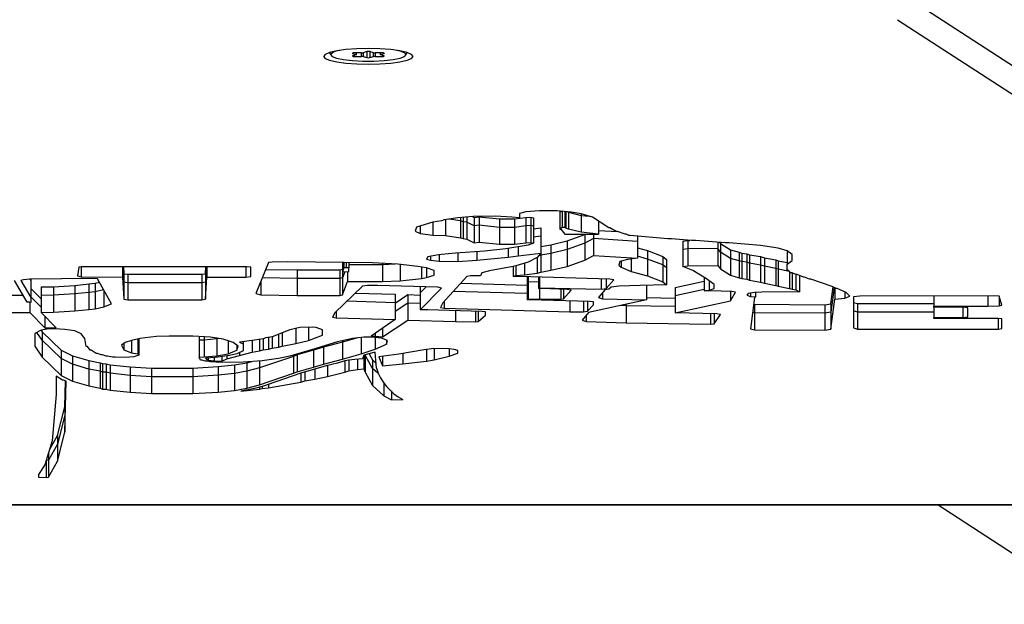
# Model space of a CAD drawing. Extents: x 6289 to 14651, y 7718 to 12970.
# Drawn here: x 10786 to 10900, y 8509 to 8576 of the extents above; entities that cross this region are included whole.
import ezdxf

# ---------------------------------------------------------------- set-up
doc = ezdxf.new("R2010")
doc.units = 0
doc.header["$LTSCALE"] = 100
doc.layers.add('TOESTEL', color=3, linetype='CONTINUOUS')

msp = doc.modelspace()

# ---------------------------------------------------------------- linework, layer by layer
at = {"layer": 'TOESTEL', "linetype": 'CONTINUOUS'}
for p, q in [((10889.81, 8578.462), (10968.966, 8527.164)), ((10887.878, 8576.402), (10967.034, 8525.104)), ((10821.998, 8572.413), (10821.874, 8572.59)), ((10824.546, 8572.526), (10824.546, 8572.491)), ((10824.546, 8572.491), (10824.98, 8572.361)), ((10824.98, 8572.326), (10824.546, 8572.196)), ((10825.587, 8572.543), (10824.719, 8572.543)), ((10824.98, 8572.361), (10824.98, 8572.543)), ((10825.007, 8572.343), (10825.007, 8572.543)), ((10825.587, 8572.143), (10825.587, 8572.543)), ((10826.194, 8572.691), (10825.761, 8572.561)), ((10825.761, 8572.561), (10825.761, 8572.126)), ((10826.194, 8572.691), (10826.194, 8571.996)), ((10826.975, 8572.561), (10826.541, 8572.691)), ((10826.541, 8572.691), (10826.541, 8571.996)), ((10826.975, 8572.126), (10826.975, 8572.561)), ((10828.016, 8572.543), (10827.148, 8572.543)), ((10827.148, 8572.543), (10827.148, 8572.143)), ((10827.729, 8572.543), (10827.729, 8572.343)), ((10827.755, 8572.543), (10827.755, 8572.361)), ((10827.755, 8572.361), (10828.19, 8572.491)), ((10828.19, 8572.196), (10827.755, 8572.326)), ((10828.19, 8572.526), (10828.19, 8572.491)), ((10830.862, 8572.596), (10830.737, 8572.413)), ((10824.719, 8572.248), (10824.719, 8572.143)), ((10824.719, 8572.143), (10825.587, 8572.143)), ((10825.761, 8572.126), (10826.194, 8571.996)), ((10826.541, 8571.996), (10826.975, 8572.126)), ((10827.148, 8572.143), (10828.016, 8572.143)), ((10828.016, 8572.248), (10828.016, 8572.143)), ((10844.673, 8554.093), (10843.943, 8553.891)), ((10846.278, 8554.22), (10844.673, 8554.093)), ((10848.322, 8554.22), (10846.278, 8554.22)), ((10849.928, 8554.068), (10848.322, 8554.22)), ((10848.614, 8554.193), (10848.614, 8554.06)), ((10848.614, 8554.06), (10848.802, 8554.175)), ((10848.614, 8554.06), (10848.614, 8552.091)), ((10848.906, 8554.165), (10848.906, 8552.268)), ((10849.198, 8554.137), (10849.198, 8552.268)), ((10849.344, 8554.123), (10849.344, 8552.192)), ((10849.457, 8554.113), (10849.636, 8554.035)), ((10849.636, 8554.096), (10849.636, 8554.035)), ((10849.636, 8554.035), (10851.096, 8553.68)), ((10849.636, 8554.035), (10849.636, 8552.065)), ((10851.096, 8553.865), (10849.928, 8554.068)), ((10833.87, 8552.877), (10831.972, 8552.319)), ((10834.892, 8553.054), (10833.87, 8552.877)), ((10833.87, 8552.877), (10833.87, 8551.381)), ((10835.184, 8553.155), (10834.892, 8553.054)), ((10836.789, 8553.384), (10835.184, 8553.155)), ((10835.329, 8553.176), (10835.329, 8551.33)), ((10837.081, 8553.046), (10835.761, 8553.237)), ((10838.541, 8553.536), (10836.789, 8553.384)), ((10837.081, 8553.409), (10837.081, 8553.046)), ((10837.373, 8552.945), (10837.081, 8553.046)), ((10837.081, 8553.046), (10837.081, 8551.077)), ((10837.373, 8553.434), (10837.373, 8552.945)), ((10837.811, 8552.894), (10837.373, 8552.945)), ((10837.373, 8552.945), (10837.373, 8550.975)), ((10837.811, 8553.472), (10837.811, 8552.894)), ((10838.687, 8552.463), (10837.811, 8552.894)), ((10837.811, 8552.894), (10837.811, 8550.925)), ((10838.514, 8553.533), (10838.687, 8553.448)), ((10841.169, 8553.586), (10838.541, 8553.536)), ((10838.687, 8553.448), (10839.271, 8553.524)), ((10838.687, 8553.448), (10838.687, 8552.463)), ((10839.271, 8553.524), (10841.607, 8553.271)), ((10839.271, 8553.524), (10839.271, 8552.539)), ((10843.067, 8553.485), (10841.169, 8553.586)), ((10841.607, 8553.271), (10843.359, 8553.271)), ((10841.607, 8553.271), (10841.607, 8552.286)), ((10843.943, 8553.384), (10843.067, 8553.485)), ((10843.359, 8553.271), (10844.673, 8553.448)), ((10843.359, 8553.271), (10843.359, 8552.286)), ((10843.943, 8553.891), (10843.943, 8553.384)), ((10844.673, 8553.448), (10845.257, 8553.473)), ((10844.673, 8553.448), (10844.673, 8552.463)), ((10845.257, 8553.473), (10845.549, 8553.397)), ((10845.257, 8553.473), (10845.257, 8552.489)), ((10845.549, 8553.397), (10845.549, 8552.413)), ((10851.096, 8553.865), (10851.096, 8553.68)), ((10852.41, 8553.46), (10851.096, 8553.865)), ((10851.096, 8553.68), (10852.035, 8553.575)), ((10851.096, 8553.68), (10851.096, 8551.711)), ((10854.308, 8552.218), (10852.41, 8553.46)), ((10853.14, 8552.982), (10853.14, 8551.482)), ((10831.972, 8552.319), (10831.826, 8551.837)), ((10831.826, 8551.837), (10832.41, 8551.584)), ((10832.41, 8552.448), (10832.41, 8551.584)), ((10839.271, 8552.539), (10838.687, 8552.463)), ((10838.687, 8552.463), (10838.687, 8550.494)), ((10841.607, 8552.286), (10839.271, 8552.539)), ((10839.271, 8552.539), (10839.271, 8550.57)), ((10843.359, 8552.286), (10841.607, 8552.286)), ((10841.607, 8552.286), (10841.607, 8550.316)), ((10844.673, 8552.463), (10843.359, 8552.286)), ((10843.359, 8552.286), (10843.359, 8550.316)), ((10845.257, 8552.489), (10844.673, 8552.463)), ((10844.673, 8552.463), (10844.673, 8550.494)), ((10845.549, 8552.413), (10845.257, 8552.489)), ((10845.257, 8552.489), (10845.257, 8550.519)), ((10845.549, 8552.413), (10845.549, 8550.443)), ((10845.549, 8552.13), (10846.424, 8552.231)), ((10846.424, 8552.231), (10846.424, 8551.247)), ((10848.906, 8552.268), (10848.614, 8552.091)), ((10848.614, 8552.091), (10848.76, 8552.091)), ((10848.76, 8552.091), (10849.198, 8551.508)), ((10849.198, 8552.268), (10848.906, 8552.268)), ((10849.344, 8552.192), (10849.198, 8552.268)), ((10849.636, 8552.065), (10849.344, 8552.192)), ((10851.096, 8551.711), (10849.636, 8552.065)), ((10853.14, 8551.482), (10851.096, 8551.711)), ((10853.14, 8551.94), (10855.371, 8551.796)), ((10854.454, 8552.218), (10854.308, 8552.218)), ((10855.184, 8551.812), (10854.454, 8552.218)), ((10855.329, 8551.812), (10855.184, 8551.812)), ((10856.205, 8551.482), (10855.329, 8551.812)), ((10832.41, 8551.584), (10833.87, 8551.381)), ((10833.87, 8551.381), (10835.329, 8551.33)), ((10835.329, 8551.33), (10837.081, 8551.077)), ((10837.081, 8551.077), (10837.373, 8550.975)), ((10837.373, 8550.975), (10837.811, 8550.925)), ((10837.811, 8550.925), (10838.687, 8550.494)), ((10838.687, 8550.494), (10839.271, 8550.57)), ((10839.271, 8550.57), (10841.607, 8550.316)), ((10846.424, 8551.247), (10845.549, 8551.145)), ((10846.424, 8551.247), (10846.424, 8549.277)), ((10847.592, 8550.254), (10849.49, 8550.71)), ((10849.198, 8551.508), (10849.49, 8551.508)), ((10849.49, 8551.508), (10853.14, 8551.482)), ((10849.49, 8550.71), (10851.534, 8551.445)), ((10849.49, 8550.71), (10849.49, 8549.726)), ((10851.534, 8551.445), (10851.625, 8551.493)), ((10851.534, 8551.445), (10851.534, 8550.461)), ((10852.556, 8550.993), (10851.534, 8550.461)), ((10852.556, 8551.486), (10852.556, 8550.993)), ((10857.665, 8550.663), (10852.556, 8550.993)), ((10852.556, 8550.993), (10852.556, 8549.023)), ((10856.351, 8551.482), (10856.205, 8551.482)), ((10856.643, 8551.356), (10856.351, 8551.482)), ((10856.789, 8551.356), (10856.643, 8551.356)), ((10861.169, 8550.95), (10856.789, 8551.356)), ((10857.665, 8551.274), (10857.665, 8550.663)), ((10857.665, 8550.663), (10857.665, 8548.694)), ((10861.607, 8550.95), (10861.169, 8550.95)), ((10863.943, 8550.747), (10861.607, 8550.95)), ((10862.92, 8550.685), (10863.505, 8550.761)), ((10862.92, 8550.685), (10862.92, 8549.7)), ((10863.505, 8550.761), (10863.744, 8550.764)), ((10863.505, 8550.761), (10863.505, 8549.776)), ((10864.381, 8550.747), (10863.943, 8550.747)), ((10867.884, 8550.494), (10864.381, 8550.747)), ((10867.008, 8550.557), (10867.008, 8549.827)), ((10867.202, 8550.543), (10867.3, 8550.406)), ((10839.855, 8549.53), (10836.497, 8549.302)), ((10838.979, 8549.471), (10838.979, 8548.466)), ((10842.337, 8549.809), (10839.855, 8549.53)), ((10841.607, 8550.316), (10843.359, 8550.316)), ((10844.964, 8550.215), (10842.337, 8549.809)), ((10842.629, 8549.854), (10842.629, 8548.821)), ((10843.359, 8550.316), (10844.673, 8550.494)), ((10843.797, 8550.035), (10843.797, 8548.973)), ((10844.673, 8550.494), (10845.257, 8550.519)), ((10845.549, 8550.443), (10844.964, 8550.215)), ((10845.257, 8550.519), (10845.549, 8550.443)), ((10846.424, 8550.051), (10847.592, 8550.254)), ((10847.592, 8550.254), (10847.592, 8549.269)), ((10849.49, 8549.726), (10847.592, 8549.269)), ((10851.534, 8550.461), (10849.49, 8549.726)), ((10849.49, 8549.726), (10849.49, 8547.756)), ((10851.534, 8550.461), (10851.534, 8548.491)), ((10857.665, 8549.923), (10858.833, 8549.595)), ((10858.833, 8549.595), (10860.585, 8548.91)), ((10858.833, 8549.595), (10858.833, 8548.61)), ((10863.505, 8549.776), (10862.92, 8549.7)), ((10862.92, 8549.7), (10862.92, 8547.731)), ((10867.008, 8549.827), (10863.505, 8549.776)), ((10863.505, 8549.776), (10863.505, 8547.807)), ((10867.3, 8549.421), (10867.008, 8549.827)), ((10867.008, 8549.827), (10867.008, 8547.857)), ((10867.3, 8550.406), (10868.468, 8549.671)), ((10867.3, 8550.406), (10867.3, 8549.421)), ((10868.468, 8548.686), (10867.3, 8549.421)), ((10867.3, 8549.421), (10867.3, 8547.452)), ((10868.322, 8550.494), (10867.884, 8550.494)), ((10871.972, 8550.19), (10868.322, 8550.494)), ((10868.468, 8549.671), (10869.49, 8549.392)), ((10868.468, 8549.671), (10868.468, 8548.686)), ((10869.49, 8549.392), (10869.782, 8549.291)), ((10869.49, 8549.392), (10869.49, 8548.407)), ((10874.016, 8549.885), (10871.972, 8550.19)), ((10875.038, 8549.556), (10874.016, 8549.885)), ((10875.622, 8549.15), (10875.038, 8549.556)), ((10875.038, 8549.556), (10875.038, 8548.009)), ((10815.184, 8548.263), (10814.746, 8548.187)), ((10816.935, 8548.288), (10815.184, 8548.263)), ((10826.863, 8548.162), (10816.935, 8548.288)), ((10833.286, 8548.871), (10833.14, 8548.592)), ((10833.14, 8548.592), (10833.578, 8548.466)), ((10834.308, 8549.074), (10833.286, 8548.871)), ((10833.578, 8548.929), (10833.578, 8548.466)), ((10833.578, 8548.466), (10834.6, 8548.364)), ((10834.892, 8549.125), (10834.308, 8549.074)), ((10834.6, 8549.099), (10834.6, 8548.364)), ((10834.6, 8548.364), (10836.789, 8548.339)), ((10836.497, 8549.302), (10834.892, 8549.125)), ((10836.789, 8549.322), (10836.789, 8548.339)), ((10836.789, 8548.339), (10838.979, 8548.466)), ((10838.979, 8548.466), (10842.629, 8548.821)), ((10842.629, 8548.821), (10843.797, 8548.973)), ((10844.964, 8548.263), (10843.505, 8547.832)), ((10843.797, 8548.973), (10846.424, 8549.277)), ((10845.987, 8548.77), (10844.964, 8548.263)), ((10846.424, 8549.277), (10845.987, 8548.77)), ((10845.987, 8548.77), (10845.987, 8546.97)), ((10846.424, 8549.066), (10846.182, 8548.996)), ((10846.424, 8549.277), (10846.424, 8549.066)), ((10847.592, 8549.269), (10846.424, 8549.066)), ((10846.424, 8549.066), (10846.424, 8547.097)), ((10847.592, 8549.269), (10847.592, 8547.3)), ((10849.49, 8547.756), (10851.534, 8548.491)), ((10851.534, 8548.491), (10852.556, 8549.023)), ((10852.556, 8549.023), (10857.665, 8548.694)), ((10855.622, 8548.314), (10855.475, 8547.883)), ((10856.497, 8548.542), (10855.622, 8548.314)), ((10855.767, 8548.352), (10855.767, 8547.68)), ((10857.373, 8548.669), (10856.497, 8548.542)), ((10856.935, 8548.605), (10856.935, 8547.173)), ((10857.665, 8548.694), (10857.373, 8548.669)), ((10858.833, 8548.61), (10857.665, 8548.938)), ((10860.585, 8547.926), (10858.833, 8548.61)), ((10858.833, 8548.61), (10858.833, 8546.64)), ((10860.585, 8548.91), (10861.023, 8548.556)), ((10860.585, 8548.91), (10860.585, 8547.926)), ((10861.023, 8548.556), (10861.023, 8547.571)), ((10869.49, 8548.407), (10868.468, 8548.686)), ((10868.468, 8548.686), (10868.468, 8546.717)), ((10869.782, 8548.306), (10869.49, 8548.407)), ((10869.49, 8548.407), (10869.49, 8546.438)), ((10869.782, 8549.291), (10870.366, 8549.215)), ((10869.782, 8549.291), (10869.782, 8548.306)), ((10870.366, 8548.23), (10869.782, 8548.306)), ((10869.782, 8548.306), (10869.782, 8546.336)), ((10870.366, 8549.215), (10870.658, 8549.113)), ((10870.366, 8549.215), (10870.366, 8548.23)), ((10870.658, 8549.113), (10871.972, 8548.885)), ((10870.658, 8549.113), (10870.658, 8548.128)), ((10871.972, 8548.885), (10872.41, 8548.758)), ((10871.972, 8548.885), (10871.972, 8547.9)), ((10872.41, 8548.758), (10873.724, 8548.505)), ((10872.41, 8548.758), (10872.41, 8547.774)), ((10873.724, 8548.505), (10874.016, 8548.403)), ((10873.724, 8548.505), (10873.724, 8547.52)), ((10874.016, 8548.403), (10875.038, 8548.206)), ((10874.016, 8548.403), (10874.016, 8547.419)), ((10875.038, 8548.009), (10875.622, 8548.44)), ((10875.622, 8548.44), (10875.622, 8549.15)), ((10792.702, 8547.655), (10792.556, 8546.641)), ((10792.994, 8547.705), (10792.702, 8547.655)), ((10812.264, 8547.705), (10792.994, 8547.705)), ((10792.994, 8547.705), (10792.994, 8546.539)), ((10797.811, 8547.705), (10797.811, 8546.514)), ((10797.957, 8545.923), (10797.856, 8547.705)), ((10797.912, 8547.705), (10797.957, 8546.908)), ((10807.548, 8547.705), (10807.446, 8545.923)), ((10807.446, 8546.908), (10807.492, 8547.705)), ((10807.592, 8547.705), (10807.592, 8546.514)), ((10812.118, 8547.705), (10812.118, 8546.514)), ((10812.702, 8547.655), (10812.264, 8547.705)), ((10812.702, 8546.59), (10812.702, 8547.655)), ((10814.746, 8548.187), (10813.286, 8544.587)), ((10814.429, 8547.405), (10818.103, 8547.339)), ((10818.103, 8547.339), (10823.067, 8547.339)), ((10818.103, 8547.339), (10818.103, 8546.354)), ((10823.067, 8547.339), (10823.359, 8547.415)), ((10823.067, 8547.339), (10823.067, 8546.354)), ((10823.359, 8548.206), (10823.359, 8547.122)), ((10823.505, 8547.604), (10823.359, 8547.122)), ((10823.359, 8547.122), (10824.089, 8547.173)), ((10823.632, 8547.141), (10823.359, 8546.43)), ((10823.359, 8547.122), (10823.359, 8546.43)), ((10823.505, 8548.204), (10823.505, 8547.604)), ((10823.797, 8547.604), (10823.505, 8547.604)), ((10823.797, 8548.201), (10823.797, 8547.604)), ((10824.089, 8547.578), (10823.797, 8547.604)), ((10823.943, 8547.163), (10823.943, 8545.981)), ((10824.089, 8548.197), (10824.089, 8547.578)), ((10828.03, 8547.951), (10824.089, 8547.951)), ((10824.089, 8547.173), (10824.089, 8547.578)), ((10829.782, 8548.009), (10826.863, 8548.162)), ((10828.03, 8548.101), (10828.03, 8547.951)), ((10829.502, 8548.024), (10828.03, 8547.951)), ((10828.03, 8547.951), (10828.03, 8545.981)), ((10832.118, 8547.756), (10829.782, 8548.009)), ((10830.074, 8547.978), (10830.074, 8546.083)), ((10833.14, 8547.578), (10832.118, 8547.756)), ((10832.556, 8547.68), (10832.556, 8546.336)), ((10834.016, 8547.274), (10833.14, 8547.578)), ((10833.14, 8547.578), (10833.14, 8546.463)), ((10834.016, 8546.717), (10834.016, 8547.274)), ((10840.439, 8547.249), (10839.563, 8547.021)), ((10843.213, 8547.731), (10840.439, 8547.249)), ((10843.505, 8547.832), (10843.213, 8547.731)), ((10843.213, 8547.731), (10843.213, 8546.564)), ((10843.505, 8547.832), (10843.505, 8546.691)), ((10844.526, 8548.134), (10844.526, 8546.767)), ((10846.424, 8547.097), (10847.592, 8547.3)), ((10847.592, 8547.3), (10849.49, 8547.756)), ((10855.475, 8547.883), (10855.767, 8547.68)), ((10855.767, 8547.68), (10856.935, 8547.173)), ((10856.935, 8547.173), (10858.833, 8546.64)), ((10861.023, 8547.571), (10860.585, 8547.926)), ((10860.585, 8547.926), (10860.585, 8545.956)), ((10861.023, 8547.571), (10861.023, 8545.601)), ((10862.92, 8547.731), (10863.505, 8547.807)), ((10864.088, 8547.274), (10862.92, 8547.731)), ((10863.505, 8547.807), (10867.008, 8547.857)), ((10865.694, 8546.311), (10864.088, 8547.274)), ((10867.008, 8547.857), (10867.3, 8547.452)), ((10867.3, 8547.452), (10868.468, 8546.717)), ((10870.658, 8548.128), (10870.366, 8548.23)), ((10870.366, 8548.23), (10870.366, 8546.26)), ((10871.972, 8547.9), (10870.658, 8548.128)), ((10870.658, 8548.128), (10870.658, 8546.159)), ((10872.41, 8547.774), (10871.972, 8547.9)), ((10871.972, 8547.9), (10871.972, 8545.931)), ((10873.724, 8547.52), (10872.41, 8547.774)), ((10872.41, 8547.774), (10872.41, 8545.804)), ((10874.016, 8547.419), (10873.724, 8547.52)), ((10873.724, 8547.52), (10873.724, 8545.55)), ((10875.323, 8547.166), (10874.016, 8547.419)), ((10874.016, 8547.419), (10874.016, 8545.449)), ((10875.038, 8547.3), (10875.038, 8548.009)), ((10875.184, 8547.3), (10875.038, 8547.3)), ((10875.476, 8547.021), (10875.184, 8547.3)), ((10875.329, 8547.16), (10875.329, 8545.196)), ((10786.716, 8543.598), (10785.257, 8546.108)), ((10786.278, 8546.21), (10785.987, 8546.134)), ((10785.987, 8546.134), (10787.154, 8544.131)), ((10787.008, 8546.26), (10786.278, 8546.21)), ((10794.454, 8546.362), (10787.008, 8546.26)), ((10787.154, 8546.1), (10787.061, 8546.261)), ((10787.154, 8546.262), (10787.154, 8546.1)), ((10787.154, 8546.1), (10787.154, 8544.131)), ((10792.556, 8546.641), (10792.994, 8546.539)), ((10792.994, 8546.539), (10797.811, 8546.514)), ((10794.892, 8546.311), (10794.454, 8546.362)), ((10796.498, 8543.421), (10794.892, 8546.311)), ((10797.811, 8546.514), (10797.957, 8543.953)), ((10797.957, 8546.908), (10798.395, 8546.832)), ((10797.957, 8546.908), (10797.957, 8545.923)), ((10798.395, 8546.832), (10807.008, 8546.832)), ((10798.395, 8546.832), (10798.395, 8545.847)), ((10807.008, 8546.832), (10807.446, 8546.908)), ((10807.008, 8546.832), (10807.008, 8545.847)), ((10807.446, 8546.908), (10807.446, 8545.923)), ((10807.446, 8543.953), (10807.592, 8546.514)), ((10807.592, 8546.514), (10812.118, 8546.514)), ((10812.118, 8546.514), (10812.702, 8546.59)), ((10813.87, 8546.027), (10813.87, 8544.46)), ((10818.103, 8546.354), (10814.032, 8546.427)), ((10823.067, 8546.354), (10818.103, 8546.354)), ((10818.103, 8546.354), (10818.103, 8544.384)), ((10823.359, 8546.43), (10823.067, 8546.354)), ((10823.067, 8546.354), (10823.067, 8544.384)), ((10823.359, 8546.43), (10823.359, 8544.46)), ((10823.359, 8544.46), (10823.943, 8545.981)), ((10823.943, 8545.981), (10828.03, 8545.981)), ((10828.03, 8545.981), (10830.074, 8546.083)), ((10830.074, 8546.083), (10832.556, 8546.336)), ((10832.556, 8546.336), (10833.14, 8546.463)), ((10833.14, 8546.463), (10834.016, 8546.717)), ((10837.811, 8546.59), (10835.037, 8543.522)), ((10838.249, 8546.666), (10837.811, 8546.59)), ((10839.417, 8546.666), (10838.249, 8546.666)), ((10839.563, 8547.021), (10839.417, 8546.666)), ((10843.213, 8546.564), (10843.505, 8546.691)), ((10843.943, 8546.564), (10843.213, 8546.564)), ((10843.505, 8546.691), (10844.526, 8546.767)), ((10854.454, 8546.26), (10843.943, 8546.564)), ((10844.526, 8546.767), (10845.987, 8546.97)), ((10844.819, 8546.539), (10844.819, 8545.847)), ((10844.964, 8545.974), (10844.819, 8545.847)), ((10844.964, 8546.535), (10844.964, 8545.974)), ((10846.132, 8545.929), (10844.964, 8545.974)), ((10844.964, 8545.974), (10844.964, 8544.004)), ((10845.987, 8546.97), (10846.424, 8547.097)), ((10846.132, 8546.501), (10846.132, 8545.17)), ((10846.278, 8546.497), (10846.278, 8545.272)), ((10853.432, 8546.29), (10853.432, 8545.094)), ((10854.016, 8546.273), (10854.016, 8545.17)), ((10854.016, 8545.17), (10854.891, 8546.184)), ((10854.891, 8546.184), (10854.454, 8546.26)), ((10858.833, 8546.64), (10860.585, 8545.956)), ((10860.585, 8545.956), (10861.023, 8545.601)), ((10862.045, 8545.311), (10865.402, 8546.04)), ((10865.402, 8546.486), (10865.402, 8544.917)), ((10866.57, 8545.652), (10865.694, 8546.311)), ((10865.987, 8546.091), (10865.987, 8544.993)), ((10868.468, 8546.717), (10869.49, 8546.438)), ((10869.49, 8546.438), (10869.782, 8546.336)), ((10869.782, 8546.336), (10870.366, 8546.26)), ((10870.366, 8546.26), (10870.658, 8546.159)), ((10870.658, 8546.159), (10871.972, 8545.931)), ((10875.622, 8547.021), (10875.476, 8547.021)), ((10876.059, 8546.793), (10875.622, 8547.021)), ((10875.622, 8547.021), (10875.622, 8545.094)), ((10876.206, 8546.793), (10876.059, 8546.793)), ((10876.059, 8546.793), (10876.059, 8545.018)), ((10876.935, 8546.514), (10876.206, 8546.793)), ((10876.497, 8546.681), (10876.497, 8544.79)), ((10877.081, 8546.514), (10876.935, 8546.514)), ((10877.665, 8546.286), (10877.081, 8546.514)), ((10877.811, 8546.286), (10877.665, 8546.286)), ((10880.293, 8545.424), (10877.811, 8546.286)), ((10787.154, 8545.188), (10788.322, 8544.005)), ((10788.322, 8545.361), (10789.782, 8545.387)), ((10788.322, 8545.361), (10788.322, 8544.377)), ((10789.782, 8545.387), (10792.264, 8545.539)), ((10789.782, 8545.387), (10789.782, 8544.402)), ((10792.264, 8545.539), (10793.87, 8545.716)), ((10792.264, 8545.539), (10792.264, 8544.554)), ((10793.87, 8545.716), (10794.6, 8545.792)), ((10793.87, 8545.716), (10793.87, 8544.732)), ((10794.6, 8545.792), (10795.116, 8545.908)), ((10794.6, 8545.792), (10794.6, 8544.808)), ((10795.603, 8545.032), (10794.6, 8544.808)), ((10795.622, 8544.997), (10795.622, 8543.066)), ((10798.395, 8545.847), (10797.957, 8545.923)), ((10797.957, 8545.923), (10797.957, 8543.953)), ((10807.008, 8545.847), (10798.395, 8545.847)), ((10798.395, 8545.847), (10798.395, 8543.877)), ((10807.446, 8545.923), (10807.008, 8545.847)), ((10807.008, 8545.847), (10807.008, 8543.877)), ((10807.446, 8545.923), (10807.446, 8543.953)), ((10825.695, 8545.474), (10822.483, 8542.356)), ((10826.278, 8545.55), (10825.695, 8545.474)), ((10827.446, 8545.55), (10826.278, 8545.55)), ((10834.454, 8545.322), (10827.446, 8545.55)), ((10832.41, 8545.389), (10832.41, 8544.681)), ((10833.088, 8545.367), (10832.41, 8544.681)), ((10832.41, 8542.711), (10834.892, 8545.221)), ((10834.892, 8545.221), (10834.454, 8545.322)), ((10844.819, 8544.591), (10836.219, 8544.83)), ((10837.088, 8545.79), (10844.819, 8545.575)), ((10844.819, 8545.847), (10844.819, 8543.877)), ((10846.132, 8545.17), (10846.278, 8545.272)), ((10846.57, 8545.17), (10846.132, 8545.17)), ((10846.278, 8545.272), (10853.432, 8545.094)), ((10846.278, 8545.17), (10846.278, 8543.953)), ((10849.49, 8545.069), (10846.57, 8545.17)), ((10848.76, 8545.094), (10848.76, 8543.928)), ((10849.052, 8545.084), (10849.052, 8543.979)), ((10849.052, 8543.979), (10849.928, 8544.993)), ((10849.928, 8544.993), (10849.49, 8545.069)), ((10853.87, 8545.043), (10853.14, 8544.131)), ((10853.432, 8545.094), (10854.016, 8545.17)), ((10854.308, 8545.119), (10853.87, 8545.043)), ((10854.6, 8545.322), (10854.308, 8545.119)), ((10855.475, 8545.449), (10854.6, 8545.322)), ((10857.957, 8545.55), (10855.475, 8545.449)), ((10861.023, 8545.601), (10857.957, 8545.55)), ((10858.687, 8545.563), (10858.687, 8543.852)), ((10862.045, 8545.311), (10862.045, 8544.326)), ((10865.402, 8545.055), (10862.045, 8544.326)), ((10865.402, 8544.917), (10865.987, 8544.993)), ((10866.132, 8544.917), (10865.402, 8544.917)), ((10865.987, 8544.993), (10866.57, 8545.17)), ((10868.614, 8544.841), (10866.132, 8544.917)), ((10866.57, 8545.17), (10866.57, 8545.652)), ((10868.468, 8544.845), (10868.468, 8543.751)), ((10869.052, 8544.765), (10868.614, 8544.841)), ((10871.972, 8545.931), (10872.41, 8545.804)), ((10872.41, 8545.804), (10873.724, 8545.55)), ((10873.724, 8545.55), (10874.016, 8545.449)), ((10874.016, 8545.449), (10875.329, 8545.196)), ((10875.329, 8545.196), (10875.622, 8545.094)), ((10875.622, 8545.094), (10876.059, 8545.018)), ((10876.059, 8545.018), (10876.497, 8544.79)), ((10880.147, 8543.41), (10880.393, 8545.372)), ((10880.509, 8545.311), (10880.147, 8542.425)), ((10880.731, 8545.196), (10880.293, 8545.424)), ((10880.585, 8545.272), (10880.585, 8543.953)), ((10880.877, 8545.196), (10880.731, 8545.196)), ((10881.899, 8544.739), (10880.877, 8545.196)), ((10786.276, 8544.356), (10783.359, 8544.377)), ((10788.322, 8543.02), (10787.154, 8544.203)), ((10787.154, 8544.131), (10787.154, 8543.573)), ((10789.782, 8544.402), (10788.322, 8544.377)), ((10788.322, 8544.377), (10788.322, 8542.407)), ((10792.264, 8544.554), (10789.782, 8544.402)), ((10789.782, 8544.402), (10789.782, 8542.432)), ((10793.87, 8544.732), (10792.264, 8544.554)), ((10792.264, 8544.554), (10792.264, 8542.584)), ((10794.6, 8544.808), (10793.87, 8544.732)), ((10793.87, 8544.732), (10793.87, 8542.762)), ((10794.6, 8544.808), (10794.6, 8542.838)), ((10797.957, 8543.953), (10798.395, 8543.877)), ((10798.395, 8543.877), (10807.008, 8543.877)), ((10807.008, 8543.877), (10807.446, 8543.953)), ((10813.286, 8544.587), (10813.87, 8544.46)), ((10813.87, 8544.46), (10818.103, 8544.384)), ((10818.103, 8544.384), (10823.067, 8544.384)), ((10823.067, 8544.384), (10823.359, 8544.46)), ((10829.49, 8543.54), (10823.873, 8543.706)), ((10824.858, 8544.662), (10829.49, 8544.525)), ((10829.49, 8544.525), (10829.49, 8543.54)), ((10829.49, 8543.498), (10830.95, 8544.474)), ((10830.95, 8544.474), (10832.41, 8544.428)), ((10830.95, 8544.474), (10830.95, 8543.489)), ((10832.41, 8544.681), (10832.41, 8542.711)), ((10835.184, 8543.684), (10835.184, 8542.889)), ((10844.819, 8543.877), (10844.964, 8544.004)), ((10845.111, 8543.877), (10844.819, 8543.877)), ((10844.964, 8544.004), (10846.278, 8543.953)), ((10852.118, 8543.675), (10845.111, 8543.877)), ((10846.278, 8543.953), (10848.76, 8543.928)), ((10848.76, 8543.928), (10849.052, 8543.979)), ((10849.782, 8543.742), (10849.782, 8542.483)), ((10851.388, 8543.696), (10851.388, 8542.483)), ((10851.826, 8543.683), (10851.826, 8542.559)), ((10858.687, 8543.852), (10851.972, 8542.407)), ((10852.556, 8543.624), (10852.118, 8543.675)), ((10853.14, 8544.131), (10853.578, 8543.979)), ((10853.578, 8544.678), (10853.578, 8543.979)), ((10853.578, 8543.979), (10858.687, 8543.852)), ((10858.687, 8544.128), (10862.045, 8544.067)), ((10862.045, 8544.326), (10862.045, 8542.356)), ((10862.045, 8542.356), (10868.468, 8543.751)), ((10868.468, 8543.751), (10869.052, 8544.765)), ((10870.512, 8544.587), (10870.366, 8544.41)), ((10870.366, 8544.41), (10870.804, 8544.258)), ((10871.242, 8544.714), (10870.512, 8544.587)), ((10870.804, 8544.638), (10870.804, 8544.258)), ((10870.804, 8544.258), (10871.388, 8544.207)), ((10871.242, 8544.156), (10870.804, 8540.506)), ((10872.118, 8544.765), (10871.242, 8544.714)), ((10871.388, 8544.207), (10871.242, 8544.156)), ((10871.388, 8544.722), (10871.388, 8544.207)), ((10876.497, 8544.79), (10872.118, 8544.765)), ((10880.147, 8540.455), (10880.585, 8543.953)), ((10880.585, 8543.953), (10881.753, 8544.055)), ((10881.753, 8544.804), (10881.753, 8544.055)), ((10881.753, 8544.055), (10882.337, 8544.283)), ((10882.337, 8544.283), (10881.899, 8544.739)), ((10883.505, 8544.308), (10882.775, 8544.232)), ((10882.775, 8544.232), (10882.775, 8540.607)), ((10899.125, 8544.334), (10883.505, 8544.308)), ((10892.118, 8544.322), (10892.118, 8543.117)), ((10898.395, 8544.332), (10898.395, 8543.117)), ((10899.709, 8544.283), (10899.125, 8544.334)), ((10900.001, 8543.269), (10899.709, 8544.283)), ((10899.709, 8544.283), (10899.709, 8543.168)), ((10787.008, 8543.598), (10786.716, 8543.598)), ((10787.154, 8543.573), (10787.008, 8543.598)), ((10787.008, 8543.598), (10787.008, 8542.382)), ((10789.782, 8542.432), (10792.264, 8542.584)), ((10792.264, 8542.584), (10793.87, 8542.762)), ((10793.87, 8542.762), (10794.6, 8542.838)), ((10794.6, 8542.838), (10795.622, 8543.066)), ((10795.622, 8543.066), (10796.498, 8543.421)), ((10829.49, 8543.54), (10829.49, 8541.57)), ((10830.95, 8543.489), (10829.49, 8542.513)), ((10832.41, 8543.443), (10830.95, 8543.489)), ((10830.95, 8543.489), (10830.95, 8541.52)), ((10833.286, 8542.711), (10832.41, 8542.711)), ((10839.563, 8542.508), (10833.286, 8542.711)), ((10835.037, 8543.522), (10834.746, 8542.965)), ((10834.746, 8542.965), (10835.184, 8542.889)), ((10835.184, 8542.889), (10849.782, 8542.483)), ((10836.497, 8542.607), (10836.497, 8541.342)), ((10838.833, 8542.532), (10838.833, 8541.317)), ((10839.125, 8542.523), (10839.125, 8541.368)), ((10851.388, 8542.483), (10851.826, 8542.559)), ((10851.826, 8542.559), (10852.556, 8543.294)), ((10852.556, 8543.294), (10852.556, 8543.624)), ((10856.351, 8543.185), (10855.674, 8543.204)), ((10856.351, 8543.349), (10856.351, 8543.185)), ((10862.045, 8543.082), (10856.351, 8543.185)), ((10856.351, 8543.185), (10856.351, 8541.216)), ((10871.149, 8543.38), (10871.242, 8543.359)), ((10871.242, 8543.359), (10879.417, 8543.308)), ((10871.242, 8543.359), (10871.242, 8542.374)), ((10879.417, 8543.308), (10880.147, 8543.41)), ((10879.417, 8543.308), (10879.417, 8542.323)), ((10880.147, 8543.41), (10880.147, 8542.425)), ((10882.775, 8543.562), (10883.213, 8543.435)), ((10883.213, 8542.45), (10882.775, 8542.577)), ((10883.213, 8543.435), (10892.118, 8543.435)), ((10883.213, 8543.435), (10883.213, 8542.45)), ((10892.118, 8543.015), (10892.118, 8543.117)), ((10892.118, 8543.117), (10898.395, 8543.117)), ((10895.476, 8543.015), (10892.118, 8543.015)), ((10892.118, 8543.015), (10892.118, 8541.824)), ((10896.059, 8542.939), (10895.476, 8543.015)), ((10895.476, 8543.015), (10895.476, 8541.824)), ((10896.059, 8541.9), (10896.059, 8542.939)), ((10898.395, 8543.117), (10899.709, 8543.168)), ((10899.709, 8543.168), (10900.001, 8543.269)), ((10783.359, 8542.407), (10787.008, 8542.382)), ((10787.008, 8542.382), (10788.76, 8540.607)), ((10788.322, 8542.407), (10789.782, 8542.432)), ((10790.074, 8540.633), (10788.322, 8542.407)), ((10788.76, 8541.963), (10788.76, 8540.607)), ((10822.483, 8542.356), (10822.191, 8541.849)), ((10822.191, 8541.849), (10822.629, 8541.773)), ((10822.629, 8542.498), (10822.629, 8541.773)), ((10822.629, 8541.773), (10829.49, 8541.57)), ((10829.49, 8541.57), (10826.716, 8539.669)), ((10828.03, 8539.568), (10830.95, 8541.52)), ((10830.95, 8541.52), (10836.497, 8541.342)), ((10839.125, 8541.368), (10840.001, 8542.103)), ((10840.001, 8542.458), (10839.563, 8542.508)), ((10840.001, 8542.103), (10840.001, 8542.458)), ((10849.782, 8542.483), (10851.388, 8542.483)), ((10851.972, 8542.407), (10851.242, 8541.494)), ((10851.242, 8541.494), (10851.68, 8541.342)), ((10851.68, 8542.042), (10851.68, 8541.342)), ((10866.862, 8542.23), (10862.045, 8542.356)), ((10866.132, 8542.249), (10866.132, 8541.038)), ((10866.57, 8542.237), (10866.57, 8541.089)), ((10866.57, 8541.089), (10867.3, 8542.154)), ((10867.3, 8542.154), (10866.862, 8542.23)), ((10871.242, 8542.374), (10871.034, 8542.422)), ((10879.417, 8542.323), (10871.242, 8542.374)), ((10871.242, 8542.374), (10871.242, 8540.404)), ((10880.147, 8542.425), (10879.417, 8542.323)), ((10879.417, 8542.323), (10879.417, 8540.354)), ((10880.147, 8542.425), (10880.147, 8540.455)), ((10892.118, 8542.45), (10883.213, 8542.45)), ((10883.213, 8542.45), (10883.213, 8540.48)), ((10892.118, 8541.697), (10892.118, 8541.824)), ((10892.118, 8541.824), (10895.476, 8541.824)), ((10899.563, 8541.697), (10892.118, 8541.697)), ((10895.476, 8541.824), (10896.059, 8541.9)), ((10900.001, 8541.647), (10899.563, 8541.697)), ((10899.563, 8541.697), (10899.563, 8540.48)), ((10900.001, 8540.531), (10900.001, 8541.647)), ((10788.322, 8540.354), (10787.592, 8539.948)), ((10789.052, 8540.48), (10788.322, 8540.354)), ((10788.336, 8540.356), (10788.468, 8540.165)), ((10788.76, 8540.607), (10790.074, 8540.633)), ((10789.928, 8540.506), (10789.052, 8540.48)), ((10791.096, 8540.43), (10789.928, 8540.506)), ((10792.264, 8540.252), (10791.096, 8540.43)), ((10792.994, 8539.923), (10792.264, 8540.252)), ((10817.227, 8540.404), (10815.184, 8539.568)), ((10818.395, 8540.658), (10817.227, 8540.404)), ((10817.957, 8540.563), (10817.957, 8538.807)), ((10819.855, 8540.709), (10818.395, 8540.658)), ((10819.417, 8540.693), (10819.417, 8539.162)), ((10820.293, 8540.658), (10819.855, 8540.709)), ((10821.023, 8540.404), (10820.293, 8540.658)), ((10821.023, 8539.771), (10821.023, 8540.404)), ((10828.03, 8540.57), (10828.03, 8539.568)), ((10836.497, 8541.342), (10838.833, 8541.317)), ((10838.833, 8541.317), (10839.125, 8541.368)), ((10851.68, 8541.342), (10856.351, 8541.216)), ((10856.351, 8541.216), (10866.132, 8541.038)), ((10866.132, 8541.038), (10866.57, 8541.089)), ((10870.804, 8540.506), (10871.242, 8540.404)), ((10871.242, 8540.404), (10879.417, 8540.354)), ((10879.417, 8540.354), (10880.147, 8540.455)), ((10882.775, 8540.607), (10883.213, 8540.48)), ((10883.213, 8540.48), (10899.563, 8540.48)), ((10899.563, 8540.48), (10900.001, 8540.531)), ((10787.592, 8539.948), (10787.592, 8538.478)), ((10788.468, 8539.18), (10787.842, 8540.087)), ((10788.468, 8540.165), (10790.658, 8538.035)), ((10788.468, 8540.165), (10788.468, 8539.18)), ((10790.658, 8537.05), (10788.468, 8539.18)), ((10788.468, 8539.18), (10788.468, 8537.21)), ((10793.432, 8539.365), (10792.994, 8539.923)), ((10793.578, 8538.452), (10793.432, 8539.365)), ((10798.833, 8539.162), (10798.103, 8538.909)), ((10799.855, 8539.39), (10798.833, 8539.162)), ((10798.833, 8539.162), (10798.833, 8537.717)), ((10799.563, 8539.325), (10799.563, 8537.591)), ((10799.709, 8539.358), (10799.709, 8537.438)), ((10800.439, 8539.441), (10799.855, 8539.39)), ((10801.753, 8539.593), (10800.439, 8539.441)), ((10803.213, 8539.669), (10801.753, 8539.593)), ((10805.987, 8539.669), (10803.213, 8539.669)), ((10808.03, 8539.517), (10805.987, 8539.669)), ((10806.716, 8539.615), (10806.716, 8539.18)), ((10807.301, 8539.205), (10806.716, 8539.18)), ((10806.716, 8539.18), (10806.716, 8537.21)), ((10807.301, 8539.571), (10807.301, 8539.205)), ((10808.76, 8539.332), (10807.301, 8539.205)), ((10807.301, 8539.205), (10807.301, 8537.236)), ((10809.49, 8539.289), (10808.03, 8539.517)), ((10808.76, 8539.403), (10808.76, 8539.332)), ((10808.964, 8539.371), (10808.76, 8539.332)), ((10808.76, 8539.332), (10808.76, 8537.362)), ((10810.658, 8538.934), (10809.49, 8539.289)), ((10810.074, 8539.112), (10810.074, 8537.616)), ((10813.14, 8539.188), (10811.388, 8538.959)), ((10812.848, 8539.15), (10812.848, 8537.793)), ((10814.162, 8539.34), (10813.14, 8539.188)), ((10813.724, 8539.274), (10813.724, 8537.945)), ((10814.454, 8539.441), (10814.162, 8539.34)), ((10814.162, 8539.34), (10814.162, 8538.072)), ((10815.184, 8539.568), (10814.454, 8539.441)), ((10814.746, 8539.492), (10814.746, 8538.148)), ((10815.184, 8539.568), (10815.184, 8538.275)), ((10815.914, 8539.867), (10815.914, 8538.376)), ((10816.352, 8540.046), (10816.352, 8538.503)), ((10817.957, 8538.807), (10819.417, 8539.162)), ((10819.417, 8539.162), (10821.023, 8539.771)), ((10824.527, 8539.39), (10822.775, 8538.985)), ((10825.106, 8539.457), (10823.359, 8538.952)), ((10823.359, 8539.12), (10823.359, 8538.952)), ((10825.841, 8539.542), (10824.527, 8539.39)), ((10825.549, 8539.509), (10825.549, 8537.616)), ((10826.716, 8539.542), (10825.841, 8539.542)), ((10826.716, 8539.669), (10827.154, 8539.669)), ((10827.884, 8539.416), (10826.716, 8539.542)), ((10827.154, 8539.969), (10827.154, 8539.669)), ((10827.154, 8539.669), (10828.03, 8539.568)), ((10827.154, 8539.495), (10827.154, 8538.123)), ((10828.614, 8539.162), (10827.884, 8539.416)), ((10828.468, 8539.213), (10828.468, 8538.706)), ((10828.468, 8538.706), (10828.614, 8539.162)), ((10787.592, 8538.478), (10788.468, 8537.21)), ((10790.658, 8538.035), (10791.972, 8537.376)), ((10790.658, 8538.035), (10790.658, 8537.05)), ((10793.724, 8538.452), (10793.578, 8538.452)), ((10794.016, 8538.021), (10793.724, 8538.452)), ((10794.162, 8538.021), (10794.016, 8538.021)), ((10794.746, 8537.641), (10794.162, 8538.021)), ((10798.103, 8538.909), (10797.665, 8538.605)), ((10797.665, 8538.605), (10797.957, 8538.047)), ((10797.957, 8538.807), (10797.957, 8538.047)), ((10797.957, 8538.047), (10798.833, 8537.717)), ((10810.074, 8537.616), (10811.096, 8538.021)), ((10811.242, 8538.503), (10810.658, 8538.934)), ((10811.096, 8538.611), (10811.096, 8538.021)), ((10811.096, 8538.021), (10811.242, 8538.503)), ((10811.826, 8537.945), (10811.096, 8537.616)), ((10811.388, 8538.959), (10811.826, 8538.757)), ((10811.826, 8539.016), (10811.826, 8538.757)), ((10811.826, 8538.757), (10811.826, 8537.945)), ((10812.848, 8537.793), (10813.724, 8537.945)), ((10813.724, 8537.945), (10814.162, 8538.072)), ((10814.162, 8538.072), (10814.746, 8538.148)), ((10814.746, 8538.148), (10815.184, 8538.275)), ((10815.184, 8538.275), (10815.914, 8538.376)), ((10815.914, 8538.376), (10816.352, 8538.503)), ((10816.352, 8538.503), (10817.957, 8538.807)), ((10820.147, 8538.174), (10817.227, 8537.312)), ((10820.001, 8538.014), (10818.103, 8537.481)), ((10821.169, 8538.369), (10820.001, 8538.014)), ((10820.001, 8538.13), (10820.001, 8538.014)), ((10820.001, 8538.014), (10820.001, 8536.044)), ((10820.877, 8538.427), (10820.147, 8538.174)), ((10822.775, 8538.985), (10820.877, 8538.427)), ((10823.359, 8538.952), (10821.169, 8538.369)), ((10821.169, 8538.513), (10821.169, 8538.369)), ((10821.169, 8538.369), (10821.169, 8536.399)), ((10823.359, 8538.952), (10823.359, 8536.982)), ((10825.549, 8537.616), (10827.154, 8538.123)), ((10827.154, 8538.123), (10828.468, 8538.706)), ((10832.848, 8538.072), (10829.928, 8537.565)), ((10833.724, 8538.174), (10832.848, 8538.072)), ((10833.14, 8538.106), (10833.14, 8536.754)), ((10835.038, 8538.224), (10833.724, 8538.174)), ((10834.016, 8538.185), (10834.016, 8536.906)), ((10835.767, 8538.174), (10835.038, 8538.224)), ((10836.352, 8538.098), (10835.767, 8538.174)), ((10835.767, 8538.174), (10835.767, 8537.312)), ((10836.79, 8537.971), (10836.352, 8538.098)), ((10836.79, 8537.667), (10836.79, 8537.971)), ((10788.468, 8537.21), (10790.658, 8535.081)), ((10791.972, 8536.391), (10790.658, 8537.05)), ((10790.658, 8537.05), (10790.658, 8535.081)), ((10791.972, 8537.376), (10793.87, 8536.818)), ((10791.972, 8537.376), (10791.972, 8536.391)), ((10793.87, 8536.818), (10795.184, 8536.565)), ((10793.87, 8536.818), (10793.87, 8535.834)), ((10794.892, 8537.641), (10794.746, 8537.641)), ((10795.33, 8537.464), (10794.892, 8537.641)), ((10795.476, 8537.464), (10795.33, 8537.464)), ((10795.914, 8537.337), (10795.476, 8537.464)), ((10796.06, 8537.337), (10795.914, 8537.337)), ((10796.643, 8537.21), (10796.06, 8537.337)), ((10796.936, 8537.21), (10796.643, 8537.21)), ((10798.103, 8537.16), (10796.936, 8537.21)), ((10799.125, 8537.261), (10798.103, 8537.16)), ((10798.833, 8537.717), (10799.563, 8537.591)), ((10799.709, 8537.438), (10799.125, 8537.261)), ((10799.563, 8537.591), (10799.709, 8537.438)), ((10806.716, 8537.21), (10807.301, 8537.236)), ((10806.863, 8536.855), (10806.716, 8537.21)), ((10807.008, 8536.855), (10806.863, 8536.855)), ((10807.446, 8536.729), (10807.008, 8536.855)), ((10807.301, 8537.236), (10808.76, 8537.362)), ((10808.614, 8537.185), (10807.446, 8537.109)), ((10807.446, 8537.109), (10807.738, 8536.881)), ((10807.738, 8537.128), (10807.738, 8536.881)), ((10807.738, 8536.881), (10808.468, 8536.779)), ((10808.468, 8537.175), (10808.468, 8536.779)), ((10810.22, 8537.413), (10808.614, 8537.185)), ((10808.76, 8537.362), (10810.074, 8537.616)), ((10809.344, 8537.289), (10809.344, 8536.754)), ((10809.344, 8536.754), (10809.928, 8537.007)), ((10809.928, 8537.007), (10811.388, 8537.413)), ((10809.928, 8537.372), (10809.928, 8537.007)), ((10811.096, 8537.616), (10810.22, 8537.413)), ((10811.388, 8537.413), (10812.848, 8537.793)), ((10811.388, 8537.748), (10811.388, 8537.413)), ((10814.016, 8536.805), (10811.826, 8536.627)), ((10817.665, 8537.304), (10813.724, 8535.96)), ((10815.914, 8537.058), (10814.016, 8536.805)), ((10817.227, 8537.312), (10815.914, 8537.058)), ((10818.103, 8537.481), (10817.665, 8537.304)), ((10817.665, 8537.441), (10817.665, 8537.304)), ((10817.665, 8537.304), (10817.665, 8535.334)), ((10818.103, 8537.57), (10818.103, 8537.481)), ((10818.103, 8537.481), (10818.103, 8535.512)), ((10821.169, 8536.399), (10823.359, 8536.982)), ((10823.651, 8536.805), (10822.775, 8536.526)), ((10823.359, 8536.982), (10825.549, 8537.616)), ((10824.089, 8536.881), (10823.651, 8536.805)), ((10823.651, 8536.805), (10823.651, 8535.486)), ((10824.819, 8536.931), (10824.089, 8536.881)), ((10824.089, 8536.881), (10824.089, 8535.613)), ((10825.695, 8537.033), (10824.819, 8536.931)), ((10825.111, 8536.965), (10825.111, 8535.791)), ((10825.841, 8537.438), (10825.695, 8537.033)), ((10827.154, 8537.793), (10825.841, 8537.438)), ((10825.841, 8537.438), (10825.841, 8535.867)), ((10825.987, 8537.431), (10825.971, 8537.474)), ((10825.987, 8537.478), (10825.987, 8537.431)), ((10826.863, 8535.91), (10825.987, 8537.431)), ((10825.987, 8537.431), (10825.987, 8535.461)), ((10826.454, 8537.604), (10826.863, 8536.895)), ((10826.863, 8536.895), (10827.254, 8536.532)), ((10826.863, 8536.895), (10826.863, 8535.91)), ((10827.3, 8535.943), (10827.154, 8537.793)), ((10829.928, 8537.565), (10827.592, 8537.261)), ((10827.592, 8537.261), (10828.03, 8536.196)), ((10828.03, 8537.318), (10828.03, 8536.196)), ((10830.366, 8537.641), (10830.366, 8536.424)), ((10833.14, 8536.754), (10834.016, 8536.906)), ((10834.016, 8536.906), (10835.767, 8537.312)), ((10835.767, 8537.312), (10836.79, 8537.667)), ((10793.87, 8535.834), (10791.972, 8536.391)), ((10791.972, 8536.391), (10791.972, 8534.422)), ((10795.184, 8535.58), (10793.87, 8535.834)), ((10793.87, 8535.834), (10793.87, 8533.864)), ((10795.184, 8536.565), (10795.476, 8536.464)), ((10795.184, 8536.565), (10795.184, 8535.58)), ((10795.476, 8536.464), (10795.914, 8536.438)), ((10795.476, 8536.464), (10795.476, 8535.479)), ((10795.914, 8536.438), (10796.352, 8536.337)), ((10795.914, 8536.438), (10795.914, 8535.453)), ((10796.352, 8536.337), (10798.687, 8536.083)), ((10796.352, 8536.337), (10796.352, 8535.352)), ((10798.687, 8536.083), (10801.169, 8535.931)), ((10798.687, 8536.083), (10798.687, 8535.099)), ((10801.169, 8535.931), (10805.987, 8535.931)), ((10801.169, 8535.931), (10801.169, 8534.946)), ((10805.987, 8535.931), (10808.906, 8536.109)), ((10805.987, 8535.931), (10805.987, 8534.946)), ((10807.592, 8536.729), (10807.446, 8536.729)), ((10808.03, 8536.653), (10807.592, 8536.729)), ((10808.322, 8536.653), (10808.03, 8536.653)), ((10808.906, 8536.602), (10808.322, 8536.653)), ((10808.468, 8536.779), (10809.344, 8536.754)), ((10811.826, 8536.627), (10808.906, 8536.602)), ((10808.906, 8536.109), (10810.804, 8536.311)), ((10808.906, 8536.109), (10808.906, 8535.124)), ((10810.804, 8536.311), (10812.264, 8536.565)), ((10810.804, 8536.311), (10810.804, 8535.327)), ((10812.264, 8536.565), (10812.808, 8536.707)), ((10812.264, 8536.565), (10812.264, 8535.58)), ((10813.724, 8535.96), (10812.264, 8535.58)), ((10813.724, 8536.781), (10813.724, 8535.96)), ((10813.724, 8535.96), (10813.724, 8533.991)), ((10818.103, 8535.512), (10820.001, 8536.044)), ((10821.461, 8536.196), (10818.541, 8535.334)), ((10820.001, 8536.044), (10821.169, 8536.399)), ((10820.147, 8535.808), (10820.147, 8534.65)), ((10822.775, 8536.526), (10821.461, 8536.196)), ((10821.607, 8536.233), (10821.607, 8534.979)), ((10824.089, 8535.613), (10825.111, 8535.791)), ((10825.111, 8535.791), (10825.841, 8535.867)), ((10825.841, 8535.867), (10825.987, 8535.461)), ((10827.48, 8535.338), (10826.863, 8535.91)), ((10826.863, 8535.91), (10826.863, 8533.94)), ((10828.03, 8536.196), (10830.366, 8536.424)), ((10830.366, 8536.424), (10833.14, 8536.754)), ((10790.804, 8534.523), (10790.074, 8535.005)), ((10790.074, 8535.005), (10790.074, 8532.875)), ((10790.658, 8535.081), (10791.972, 8534.422)), ((10790.95, 8534.523), (10790.804, 8534.523)), ((10791.242, 8534.422), (10790.95, 8534.523)), ((10795.476, 8535.479), (10795.184, 8535.58)), ((10795.184, 8535.58), (10795.184, 8533.611)), ((10795.914, 8535.453), (10795.476, 8535.479)), ((10795.476, 8535.479), (10795.476, 8533.509)), ((10796.352, 8535.352), (10795.914, 8535.453)), ((10795.914, 8535.453), (10795.914, 8533.484)), ((10798.687, 8535.099), (10796.352, 8535.352)), ((10796.352, 8535.352), (10796.352, 8533.382)), ((10801.169, 8534.946), (10798.687, 8535.099)), ((10798.687, 8535.099), (10798.687, 8533.129)), ((10805.987, 8534.946), (10801.169, 8534.946)), ((10801.169, 8534.946), (10801.169, 8532.977)), ((10808.906, 8535.124), (10805.987, 8534.946)), ((10805.987, 8534.946), (10805.987, 8532.977)), ((10810.804, 8535.327), (10808.906, 8535.124)), ((10808.906, 8535.124), (10808.906, 8533.154)), ((10812.264, 8535.58), (10810.804, 8535.327)), ((10810.804, 8535.327), (10810.804, 8533.357)), ((10812.264, 8535.58), (10812.264, 8533.611)), ((10813.724, 8533.991), (10817.665, 8535.334)), ((10818.541, 8535.334), (10814.6, 8533.991)), ((10817.665, 8535.334), (10818.103, 8535.512)), ((10818.541, 8535.334), (10818.541, 8534.32)), ((10818.979, 8535.464), (10818.979, 8534.447)), ((10818.979, 8534.447), (10820.147, 8534.65)), ((10820.147, 8534.65), (10821.607, 8534.979)), ((10821.607, 8534.979), (10823.651, 8535.486)), ((10823.651, 8535.486), (10824.089, 8535.613)), ((10825.987, 8535.461), (10826.863, 8533.94)), ((10791.096, 8531.444), (10791.17, 8534.447)), ((10791.194, 8534.438), (10791.096, 8530.459)), ((10791.096, 8528.49), (10791.242, 8534.422)), ((10791.972, 8534.422), (10793.87, 8533.864)), ((10793.87, 8533.864), (10795.184, 8533.611)), ((10795.184, 8533.611), (10795.476, 8533.509)), ((10795.476, 8533.509), (10795.914, 8533.484)), ((10795.914, 8533.484), (10796.352, 8533.382)), ((10796.352, 8533.382), (10798.687, 8533.129)), ((10810.804, 8533.357), (10812.264, 8533.611)), ((10813.14, 8533.56), (10811.534, 8533.281)), ((10811.534, 8533.281), (10813.724, 8533.509)), ((10812.264, 8533.611), (10813.724, 8533.991)), ((10813.432, 8533.661), (10813.14, 8533.56)), ((10814.308, 8533.864), (10813.432, 8533.661)), ((10813.724, 8533.729), (10813.724, 8533.509)), ((10813.724, 8533.509), (10814.016, 8533.585)), ((10814.016, 8533.796), (10814.016, 8533.585)), ((10814.016, 8533.585), (10814.746, 8533.661)), ((10814.6, 8533.991), (10814.308, 8533.864)), ((10814.746, 8533.661), (10818.541, 8534.32)), ((10814.746, 8534.041), (10814.746, 8533.661)), ((10818.541, 8534.32), (10818.979, 8534.447)), ((10826.863, 8533.94), (10828.176, 8532.723)), ((10828.176, 8534.187), (10828.176, 8532.723)), ((10790.074, 8532.875), (10789.636, 8527.476)), ((10798.687, 8533.129), (10801.169, 8532.977)), ((10801.169, 8532.977), (10805.987, 8532.977)), ((10805.987, 8532.977), (10808.906, 8533.154)), ((10808.906, 8533.154), (10810.804, 8533.357)), ((10828.176, 8532.723), (10829.052, 8532.242)), ((10829.052, 8533.286), (10829.052, 8532.242)), ((10829.052, 8532.242), (10830.366, 8532.292)), ((10790.22, 8528.098), (10791.096, 8531.444)), ((10791.096, 8531.444), (10791.096, 8530.459)), ((10791.096, 8530.459), (10790.22, 8527.113)), ((10791.096, 8530.459), (10791.096, 8528.49)), ((10789.312, 8526.454), (10790.22, 8528.098)), ((10790.22, 8525.144), (10791.096, 8528.49)), ((10790.22, 8528.098), (10790.22, 8527.113)), ((10789.636, 8527.476), (10788.76, 8524.713)), ((10790.22, 8527.113), (10789.198, 8525.263)), ((10790.22, 8527.113), (10790.22, 8525.144)), ((10789.198, 8526.094), (10789.198, 8525.263)), ((10788.76, 8524.713), (10788.03, 8523.597)), ((10788.906, 8525.173), (10788.906, 8523.242)), ((10789.198, 8525.263), (10788.919, 8525.214)), ((10789.198, 8525.263), (10789.198, 8523.293)), ((10789.198, 8523.293), (10790.22, 8525.144)), ((10788.03, 8523.597), (10788.03, 8523.268)), ((10788.03, 8523.268), (10788.906, 8523.242)), ((10788.906, 8523.242), (10789.198, 8523.293)), ((10944.818, 8520.076), (10707.918, 8520.076)), ((10707.918, 8520.046), (10944.818, 8520.046)), ((10892.59, 8520.046), (11577.172, 8076.393))]:
    msp.add_line(p, q, dxfattribs=at)
at = {"layer": 'TOESTEL', "linetype": 'CONTINUOUS', "flags": 128}
for points in [[(10821.168, 8572.146), (10821.345, 8571.913), (10821.864, 8571.695), (10822.691, 8571.508), (10823.768, 8571.365), (10825.022, 8571.274), (10826.368, 8571.244), (10827.714, 8571.274), (10828.968, 8571.365), (10830.045, 8571.508), (10830.871, 8571.695), (10831.391, 8571.913), (10831.568, 8572.146), (10831.391, 8572.38), (10830.871, 8572.598), (10830.045, 8572.785), (10828.968, 8572.928), (10827.714, 8573.019), (10826.368, 8573.049), (10825.022, 8573.019), (10823.768, 8572.928), (10822.691, 8572.785), (10821.864, 8572.598), (10821.345, 8572.38), (10821.168, 8572.146)], [(10821.98, 8572.343), (10822.158, 8572.129), (10822.676, 8571.932), (10823.494, 8571.768), (10824.545, 8571.65), (10825.743, 8571.589), (10826.992, 8571.589), (10828.191, 8571.65), (10829.241, 8571.768), (10830.059, 8571.932), (10830.578, 8572.129), (10830.756, 8572.343), (10830.578, 8572.558), (10830.059, 8572.755), (10829.693, 8572.841)], [(10824.719, 8572.543), (10824.667, 8572.542), (10824.619, 8572.539), (10824.578, 8572.533), (10824.546, 8572.526), (10824.526, 8572.518), (10824.519, 8572.509), (10824.526, 8572.5), (10824.546, 8572.491)], [(10824.98, 8572.326), (10824.992, 8572.33), (10825, 8572.334), (10825.005, 8572.339), (10825.007, 8572.343), (10825.005, 8572.348), (10825, 8572.352), (10824.992, 8572.357), (10824.98, 8572.361)], [(10827.755, 8572.361), (10827.744, 8572.357), (10827.735, 8572.352), (10827.73, 8572.348), (10827.729, 8572.343), (10827.73, 8572.339), (10827.735, 8572.334), (10827.744, 8572.33), (10827.755, 8572.326)], [(10828.19, 8572.491), (10828.21, 8572.5), (10828.216, 8572.509), (10828.21, 8572.518), (10828.19, 8572.526), (10828.158, 8572.533), (10828.116, 8572.539), (10828.068, 8572.542), (10828.016, 8572.543)], [(10824.546, 8572.196), (10824.526, 8572.187), (10824.519, 8572.178), (10824.526, 8572.169), (10824.546, 8572.161), (10824.578, 8572.154), (10824.619, 8572.148), (10824.667, 8572.145), (10824.719, 8572.143)], [(10828.016, 8572.143), (10828.068, 8572.145), (10828.116, 8572.148), (10828.158, 8572.154), (10828.19, 8572.161), (10828.21, 8572.169), (10828.216, 8572.178), (10828.21, 8572.187), (10828.19, 8572.196)]]:
    msp.add_lwpolyline(points, dxfattribs=at)
at = {"layer": 'TOESTEL', "linetype": 'CONTINUOUS'}
for centre, radius, start, end in [((10823.099, 8571.336), 1.506, 92.1428, 137.99694), ((10825.605, 8573.236), 0.692, 268.49498, 282.94864), ((10826.368, 8571.886), 0.824, 77.86138, 102.13862), ((10827.13, 8573.232), 0.689, 257.0174, 271.52332), ((10825.605, 8571.451), 0.692, 77.05136, 91.50502), ((10826.368, 8572.801), 0.824, 257.8582, 282.1418), ((10827.13, 8571.455), 0.689, 88.47668, 102.9826), ((10833.325, 8537.89), 6.332, 197.91087, 242.13566)]:
    msp.add_arc(centre, radius, start, end, dxfattribs=at)

doc.saveas('drawing.dxf')
